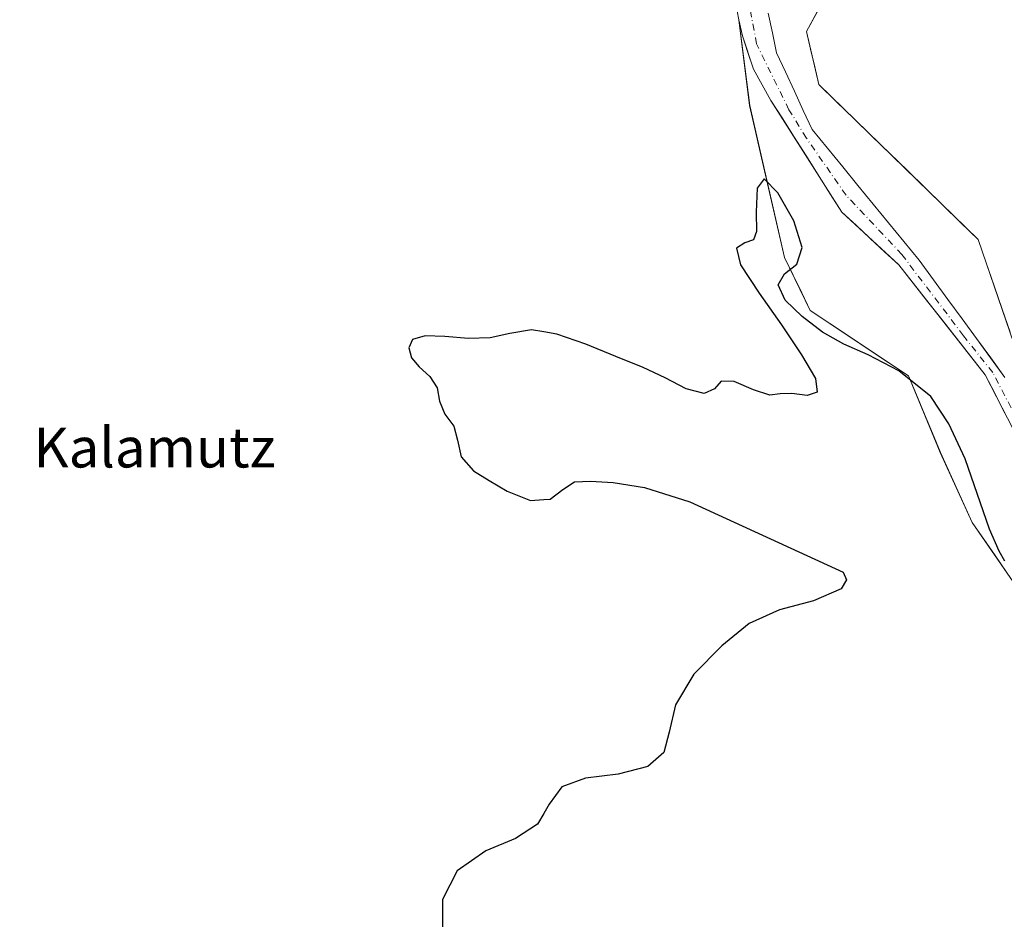
# Model space of a CAD drawing. Units: metres. Extents: x 610822 to 614271, y 4731634 to 4734003.
# Drawn here: x 613276 to 613473, y 4732739 to 4732919 of the extents above; entities that cross this region are included whole.
import ezdxf
from ezdxf.enums import TextEntityAlignment as Align

# ---------------------------------------------------------------- set-up
doc = ezdxf.new("R2010")
doc.units = ezdxf.units.M
doc.header["$MEASUREMENT"] = 0
doc.linetypes.add('DGN Style 4', pattern=[2.638475, 1.318413, -0.659207, 0.001648, -0.659207])
for name, color, linetype, lineweight in [('Arbolado forestal CxS', 92, 'Continuous', 0), ('Corriente natural Cxs', 4, 'Continuous', 13), ('Corriente natural eje', 4, 'DGN Style 4', 0), ('Cultivos herbáceos CxS', 92, 'Continuous', 0), ('Curva de nivel maestra', 30, 'Continuous', 30), ('Huerta CxS', 92, 'Continuous', 0), ('Suelo desnudo CxS', 253, 'Continuous', 0), ('Texto cartográfico', 7, 'Continuous', 0)]:
    doc.layers.add(name, color=color, linetype=linetype, lineweight=lineweight)
doc.styles.add('Style-Arial', font='txt')

# ---------------------------------------------------------------- blocks, each defined once
blk = doc.blocks.new('*U10')
at = {"layer": 'Cultivos herbáceos CxS', "color": 92, "linetype": 'Continuous', "lineweight": 0}
blk.add_polyline3d([(613212.7231, 4733015.6215, 448.0877), (613328.9384, 4732988.7793, 447.2678), (613338.838, 4732989.3923, 446.2273), (613382.5499, 4733003.8759, 447.4574), (613383.2813, 4733004.1061, 447.4168), (613399.2709, 4733009.1375, 447.8174), (613399.6121, 4733009.2449, 447.8357), (613414.2744, 4733006.3161, 448.8827), (613428.4917, 4733001.3487, 448.9908), (613418.4835, 4732933.6733, 448.1306), (613419.8706, 4732922.5556, 447.1235), (613419.8801, 4732921.1501, 447.1843), (613420.2578, 4732919.4525, 447.0224), (613422.4041, 4732902.2485, 448.7056), (613429.3575, 4732871.8229, 449.8942), (613434.5481, 4732861.2241, 449.4142), (613454.2145, 4732848.1357, 449.1116), (613460.5949, 4732832.8149, 450.066), (613466.9757, 4732818.7719, 450.1317), (613478.4611, 4732802.1745, 449.4443)], dxfattribs=at)
blk = doc.blocks.new('*U12')
at = {"layer": 'Arbolado forestal CxS', "color": 92, "linetype": 'Continuous', "lineweight": 0}
for points in [[(613436.0304, 4732921.2255, 446.7118), (613433.7971, 4732917.0763, 446.7572), (613434.6169, 4732913.5452, 446.8426), (613435.4367, 4732910.014, 446.797), (613436.2565, 4732906.4829, 446.7186), (613439.8053, 4732903.0309, 446.8123), (613443.3542, 4732899.5789, 446.9169), (613446.903, 4732896.1268, 446.9002), (613450.4519, 4732892.6748, 446.918), (613454.0007, 4732889.2228, 447.0228), (613457.5496, 4732885.7708, 447.124), (613461.0984, 4732882.3187, 447.5662), (613464.6473, 4732878.8667, 447.7796), (613468.1961, 4732875.4147, 448.0677), (613469.787, 4732870.7734, 448.0611), (613471.3778, 4732866.1321, 447.5045), (613472.9687, 4732861.4908, 447.1226), (613474.5595, 4732856.8496, 446.9458)], [(613473.5401, 4732847.8001, 445.7609), (613470.6734, 4732851.7134, 446.0037), (613467.8068, 4732855.6268, 445.8075), (613464.9401, 4732859.5401, 445.9939), (613462.0734, 4732863.4534, 445.8263), (613459.2068, 4732867.3668, 445.7747), (613456.3401, 4732871.2801, 445.7641), (613453.2787, 4732875.0172, 445.6712), (613450.2173, 4732878.7544, 445.7084), (613447.1559, 4732882.4915, 445.6556), (613444.0944, 4732886.2287, 445.9678), (613441.033, 4732889.9658, 445.9854), (613437.9716, 4732893.703, 445.6205), (613434.9102, 4732897.4401, 445.5685), (613433.1327, 4732901.2901, 445.6558), (613431.3551, 4732905.1401, 445.9123), (613429.5776, 4732908.9901, 445.9036), (613427.8001, 4732912.8401, 445.8051), (613426.9634, 4732916.8134, 445.8992), (613426.1268, 4732920.7868, 446.0135)], [(613473.8669, 4732808.8135, 449.6033), (613471.5699, 4732812.1329, 449.9709), (613469.2728, 4732815.4524, 449.9316), (613466.9757, 4732818.7719, 450.1317), (613465.3805, 4732822.2827, 450.1466), (613463.7853, 4732825.7934, 450.1293), (613462.1901, 4732829.3042, 450.0933), (613460.5949, 4732832.8149, 450.066), (613458.9998, 4732836.6451, 449.9673), (613457.4047, 4732840.4753, 449.9574), (613455.8096, 4732844.3055, 449.5487), (613454.2145, 4732848.1357, 449.1116), (613450.2812, 4732850.7534, 449.2496), (613446.3479, 4732853.3711, 449.4908), (613442.4147, 4732855.9887, 449.757), (613438.4814, 4732858.6064, 449.5523), (613434.5481, 4732861.2241, 449.4142), (613432.8179, 4732864.757, 449.5049), (613431.0877, 4732868.29, 449.6126), (613429.3575, 4732871.8229, 449.8942), (613428.3642, 4732876.1694, 449.7168), (613427.3708, 4732880.5159, 449.3427), (613426.3775, 4732884.8624, 449.009), (613425.3841, 4732889.209, 448.9256), (613424.3908, 4732893.5555, 448.8454), (613423.3974, 4732897.902, 448.6267), (613422.4041, 4732902.2485, 448.7056), (613421.8675, 4732906.5495, 447.8452), (613421.3309, 4732910.8505, 447.3735), (613420.7944, 4732915.1515, 447.0811), (613420.2578, 4732919.4522, 447.0224), (613420.9701, 4732916.2501, 446.8307), (613422.0601, 4732912.9001, 446.711), (613423.1501, 4732909.5501, 446.8566), (613424.9101, 4732906.4251, 446.6271), (613426.6702, 4732903.3001, 446.1722), (613429.0335, 4732899.5734, 445.9941), (613431.3968, 4732895.8468, 445.7719), (613433.7602, 4732892.1201, 445.8296), (613436.1235, 4732888.3934, 445.7258), (613438.4868, 4732884.6668, 445.8204), (613440.8501, 4732880.9401, 445.9776), (613443.7051, 4732878.2926, 446.0642), (613446.5602, 4732875.6451, 446.0202), (613449.4152, 4732872.9976, 446.0757), (613452.2702, 4732870.3501, 445.8298), (613455.1569, 4732866.6784, 445.9697), (613458.0435, 4732863.0068, 446.0629), (613460.9302, 4732859.3351, 446.1526), (613463.8168, 4732855.6634, 446.1713), (613466.7035, 4732851.9918, 445.8954), (613469.5901, 4732848.3201, 445.9245), (613471.5576, 4732844.4951, 445.8845), (613473.5251, 4732840.6701, 446.1312)]]:
    blk.add_polyline3d(points, dxfattribs=at)
blk = doc.blocks.new('*U16')
at = {"layer": 'Huerta CxS', "color": 92, "linetype": 'Continuous', "lineweight": 0}
blk.add_polyline3d([(613479.3321, 4732842.9257, 446.5582), (613468.1961, 4732875.4147, 448.0677), (613436.2565, 4732906.4829, 446.7186), (613433.7971, 4732917.0763, 446.7572), (613442.7303, 4732933.6731, 447.2365), (613455.4929, 4732957.9301, 447.2871), (613474.6361, 4732968.1431, 447.7655)], dxfattribs=at)

msp = doc.modelspace()

# ---------------------------------------------------------------- linework, layer by layer
at = {"layer": 'Arbolado forestal CxS', "color": 92, "linetype": 'Continuous', "lineweight": 0}
for points in [[(613477.19, 4733033.25, 450.2), (613482.37, 4733009.47, 447.11), (613483.57, 4732980.91, 448.1), (613474.64, 4732968.14, 447.77), (613455.49, 4732957.93, 447.29), (613442.73, 4732933.67, 447.24), (613433.8, 4732917.08, 446.76), (613436.26, 4732906.48, 446.72), (613468.2, 4732875.41, 448.07), (613479.33, 4732842.93, 446.56), (613493.04, 4732823.04, 447.62), (613504.57, 4732812.39, 447.6), (613524.09, 4732801.74, 447.84), (613542.41, 4732795.09, 447.74), (613583.09, 4732793.87, 448.94), (613608.21, 4732797.54, 449.76), (613626.11, 4732799.96, 449.18), (613680.8, 4732801.23, 449.78), (613700.48, 4732792.21, 449.15), (613738.63, 4732733.63, 448.4), (613782.59, 4732681.65, 447.97)], [(613426.13, 4732920.79, 446.01), (613426.96, 4732916.81, 445.9), (613427.8, 4732912.84, 445.81), (613429.58, 4732908.99, 445.9), (613431.36, 4732905.14, 445.91), (613433.13, 4732901.29, 445.66), (613434.91, 4732897.44, 445.57), (613437.97, 4732893.7, 445.62), (613441.03, 4732889.97, 445.99), (613444.09, 4732886.23, 445.97), (613447.16, 4732882.49, 445.66), (613450.22, 4732878.75, 445.71), (613453.28, 4732875.02, 445.67), (613456.34, 4732871.28, 445.76), (613459.21, 4732867.37, 445.77), (613462.07, 4732863.45, 445.83), (613464.94, 4732859.54, 445.99), (613467.81, 4732855.63, 445.81), (613470.67, 4732851.71, 446), (613473.54, 4732847.8, 445.76)], [(613420.26, 4732919.45, 447.02), (613420.97, 4732916.25, 446.83), (613423.15, 4732909.55, 446.86), (613426.67, 4732903.3, 446.17), (613440.85, 4732880.94, 445.98), (613452.27, 4732870.35, 445.83), (613469.59, 4732848.32, 445.92), (613477.46, 4732833.02, 446.05), (613478.22, 4732822.24, 446.33), (613479.63, 4732817.19, 446.43), (613483.52, 4732810.73, 446.63), (613487.62, 4732805.87, 446.4), (613499.62, 4732795.96, 446.57), (613517.33, 4732786.24, 446.52), (613528.83, 4732782.06, 446.13), (613540.17, 4732778.99, 446.98), (613559.87, 4732775.89, 446.77), (613577.83, 4732775.15, 447.05), (613595.44, 4732779.61, 446.72), (613606.76, 4732780.6, 446.41), (613618.92, 4732776.99, 446.79), (613618.93, 4732776.99, 446.79), (613621.45, 4732777.61, 446.78)], [(613420.26, 4732919.45, 447.02), (613422.4, 4732902.25, 448.71), (613429.36, 4732871.82, 449.89), (613434.55, 4732861.22, 449.41), (613454.21, 4732848.14, 449.11), (613460.59, 4732832.81, 450.07), (613466.98, 4732818.77, 450.13), (613478.46, 4732802.17, 449.44), (613495.05, 4732789.41, 449.1), (613518.02, 4732780.47, 449.12), (613562.52, 4732770.66, 448.38), (613594.59, 4732762.6, 450.35), (613600.43, 4732745.89, 450.97), (613613.65, 4732737.08, 450.62), (613619.94, 4732741.86, 450.94), (613635.38, 4732753.6, 450.51)]]:
    msp.add_polyline3d(points, dxfattribs=at)
at = {"layer": 'Corriente natural Cxs', "color": 4, "linetype": 'Continuous', "lineweight": 13}
for points in [[(613473.53, 4732840.67, 446.13), (613471.56, 4732844.5, 445.88), (613469.59, 4732848.32, 445.92), (613466.7, 4732851.99, 445.9), (613463.82, 4732855.66, 446.17), (613460.93, 4732859.34, 446.15), (613458.04, 4732863.01, 446.06), (613455.16, 4732866.68, 445.97), (613452.27, 4732870.35, 445.83), (613449.42, 4732873, 446.08), (613446.56, 4732875.65, 446.02), (613443.71, 4732878.29, 446.06), (613440.85, 4732880.94, 445.98), (613438.49, 4732884.67, 445.82), (613436.12, 4732888.39, 445.73), (613433.76, 4732892.12, 445.83), (613431.4, 4732895.85, 445.77), (613429.03, 4732899.57, 445.99), (613426.67, 4732903.3, 446.17), (613424.91, 4732906.43, 446.63), (613423.15, 4732909.55, 446.86), (613422.06, 4732912.9, 446.71), (613420.97, 4732916.25, 446.83), (613420.26, 4732919.45, 447.02), (613419.88, 4732921.15, 447.18)], [(613473.53, 4732840.67, 446.13), (613471.56, 4732844.5, 445.88), (613469.59, 4732848.32, 445.92), (613466.7, 4732851.99, 445.9), (613463.82, 4732855.66, 446.17), (613460.93, 4732859.34, 446.15), (613458.04, 4732863.01, 446.06), (613455.16, 4732866.68, 445.97), (613452.27, 4732870.35, 445.83), (613449.42, 4732873, 446.08), (613446.56, 4732875.65, 446.02), (613443.71, 4732878.29, 446.06), (613440.85, 4732880.94, 445.98), (613438.49, 4732884.67, 445.82), (613436.12, 4732888.39, 445.73), (613433.76, 4732892.12, 445.83), (613431.4, 4732895.85, 445.77), (613429.03, 4732899.57, 445.99), (613426.67, 4732903.3, 446.17), (613424.91, 4732906.43, 446.63), (613423.15, 4732909.55, 446.86), (613422.06, 4732912.9, 446.71), (613420.97, 4732916.25, 446.83), (613420.26, 4732919.45, 447.02), (613419.88, 4732921.15, 447.18)], [(613426.13, 4732920.79, 446.01), (613426.96, 4732916.81, 445.9), (613427.8, 4732912.84, 445.81), (613429.58, 4732908.99, 445.9), (613431.36, 4732905.14, 445.91), (613433.13, 4732901.29, 445.66), (613434.91, 4732897.44, 445.57), (613437.97, 4732893.7, 445.62), (613441.03, 4732889.97, 445.99), (613444.09, 4732886.23, 445.97), (613447.16, 4732882.49, 445.66), (613450.22, 4732878.75, 445.71), (613453.28, 4732875.02, 445.67), (613456.34, 4732871.28, 445.76), (613459.21, 4732867.37, 445.77), (613462.07, 4732863.45, 445.83), (613464.94, 4732859.54, 445.99), (613467.81, 4732855.63, 445.81), (613470.67, 4732851.71, 446), (613473.54, 4732847.8, 445.76)], [(613426.13, 4732920.79, 446.01), (613426.96, 4732916.81, 445.9), (613427.8, 4732912.84, 445.81), (613429.58, 4732908.99, 445.9), (613431.36, 4732905.14, 445.91), (613433.13, 4732901.29, 445.66), (613434.91, 4732897.44, 445.57), (613437.97, 4732893.7, 445.62), (613441.03, 4732889.97, 445.99), (613444.09, 4732886.23, 445.97), (613447.16, 4732882.49, 445.66), (613450.22, 4732878.75, 445.71), (613453.28, 4732875.02, 445.67), (613456.34, 4732871.28, 445.76), (613459.21, 4732867.37, 445.77), (613462.07, 4732863.45, 445.83), (613464.94, 4732859.54, 445.99), (613467.81, 4732855.63, 445.81), (613470.67, 4732851.71, 446), (613473.54, 4732847.8, 445.76)]]:
    msp.add_polyline3d(points, dxfattribs=at)
at = {"layer": 'Corriente natural eje', "color": 4, "linetype": 'DGN Style 4', "lineweight": 0}
msp.add_polyline3d([(613476.03, 4732839.3, 446.11), (613471.09, 4732848.78, 445.8), (613465.24, 4732856.16, 445.98), (613452.89, 4732872.43, 445.55), (613441.7, 4732884.32, 445.61), (613433.77, 4732895.76, 445.5), (613430.27, 4732901.42, 445.73), (613423.79, 4732914.61, 446.09), (613422.55, 4732921.2, 445.48), (613422.26, 4732924.63, 445.51), (613422.26, 4732928.44, 445.46), (613423.4, 4732934.01, 445.53), (613426.38, 4732945.95, 445.8), (613427.21, 4732955.89, 445.19), (613432.35, 4732975.46, 445.6), (613434.71, 4732985.09, 446.23), (613435.33, 4732991.58, 445.99), (613436.05, 4733001.88, 446.11), (613436.02, 4733003.37, 446.01)], dxfattribs=at)
at = {"layer": 'Cultivos herbáceos CxS', "color": 92, "linetype": 'Continuous', "lineweight": 0}
msp.add_polyline3d([(613420.26, 4732919.45, 447.02), (613422.4, 4732902.25, 448.71), (613429.36, 4732871.82, 449.89), (613434.55, 4732861.22, 449.41), (613454.21, 4732848.14, 449.11), (613460.59, 4732832.81, 450.07), (613466.98, 4732818.77, 450.13), (613478.46, 4732802.17, 449.44), (613495.05, 4732789.41, 449.1), (613518.02, 4732780.47, 449.12), (613562.52, 4732770.66, 448.38), (613594.59, 4732762.6, 450.35), (613600.43, 4732745.89, 450.97), (613613.65, 4732737.08, 450.62), (613619.94, 4732741.86, 450.94), (613635.38, 4732753.6, 450.51)], dxfattribs=at)
at = {"layer": 'Curva de nivel maestra', "color": 30, "linetype": 'Continuous', "lineweight": 30, "elevation": 450, "flags": 128}
msp.add_lwpolyline([(613473.48, 4732810.99), (613472.4, 4732813.04), (613470.46, 4732817.45), (613465.57, 4732831.49), (613462.3, 4732838.52), (613458.71, 4732844), (613452.29, 4732849.16), (613446.15, 4732852.36), (613441.26, 4732854.45), (613437, 4732856.86), (613432.93, 4732860), (613429.53, 4732863.29), (613428.09, 4732866.37), (613429.37, 4732868.57), (613431.88, 4732870.5), (613432.95, 4732873.83), (613431.25, 4732879.17), (613428.03, 4732884.81), (613425.29, 4732887.58), (613423.92, 4732885.71), (613423.71, 4732880.94), (613423.77, 4732877.06), (613423.16, 4732875.35), (613421.42, 4732874.79), (613419.74, 4732873.7), (613420.55, 4732870.34), (613424.29, 4732864.66), (613428.8, 4732858.33), (613432.81, 4732852.34), (613435.56, 4732847.6), (613435.93, 4732844.88), (613433.92, 4732844.23), (613430.88, 4732844.61), (613428.52, 4732844.51), (613426.43, 4732844.26), (613423.14, 4732845.32), (613419.3, 4732846.98), (613416.72, 4732847.04), (613415.37, 4732845.53), (613413.32, 4732844.59), (613409.69, 4732845.56), (613405.51, 4732847.72), (613401.08, 4732849.82), (613395.61, 4732852.03), (613389.59, 4732854.45), (613383.81, 4732856.49), (613381.16, 4732856.94), (613378.72, 4732857.35), (613374.34, 4732856.62), (613370.45, 4732855.75), (613366.08, 4732855.61), (613361.34, 4732856), (613357.41, 4732856.15), (613354.89, 4732855.4), (613354.13, 4732853.71), (613354.69, 4732851.75), (613356.2, 4732849.96), (613358.34, 4732848.03), (613359.84, 4732845.7), (613360.31, 4732843.08), (613361.36, 4732840.45), (613363.14, 4732838.03), (613363.87, 4732835.24), (613364.63, 4732831.89), (613367.1, 4732829.14), (613370.22, 4732827.19), (613373.85, 4732825.02), (613378.51, 4732823.2), (613381.16, 4732823.36), (613382.46, 4732823.44), (613384.95, 4732825.39), (613387.34, 4732826.93), (613390.51, 4732827.06), (613395.06, 4732826.78), (613401.36, 4732825.76), (613410.41, 4732822.88), (613441.14, 4732808.82), (613441.81, 4732807.27), (613440.72, 4732805.5), (613435.19, 4732803.1), (613428.35, 4732801.27), (613422.27, 4732798.53), (613416.82, 4732794.09), (613411.24, 4732788.38), (613407.53, 4732782.25), (613406.3, 4732776.78), (613405.22, 4732772.73), (613402.01, 4732769.89), (613396.06, 4732768.39), (613389.53, 4732767.55), (613384.81, 4732765.83), (613382.23, 4732762.33), (613381.16, 4732760.52), (613379.88, 4732758.37), (613375.53, 4732755.51), (613369.54, 4732753.02), (613363.82, 4732749), (613360.87, 4732743.27), (613360.85, 4732737.83)], dxfattribs=at)
at = {"layer": 'Huerta CxS', "color": 92, "linetype": 'Continuous', "lineweight": 0}
msp.add_polyline3d([(613477.19, 4733033.25, 450.2), (613482.37, 4733009.47, 447.11), (613483.57, 4732980.91, 448.1), (613474.64, 4732968.14, 447.77), (613455.49, 4732957.93, 447.29), (613442.73, 4732933.67, 447.24), (613433.8, 4732917.08, 446.76), (613436.26, 4732906.48, 446.72), (613468.2, 4732875.41, 448.07), (613479.33, 4732842.93, 446.56), (613493.04, 4732823.04, 447.62), (613504.57, 4732812.39, 447.6), (613524.09, 4732801.74, 447.84), (613542.41, 4732795.09, 447.74), (613583.09, 4732793.87, 448.94), (613608.21, 4732797.54, 449.76), (613626.11, 4732799.96, 449.18), (613680.8, 4732801.23, 449.78), (613700.48, 4732792.21, 449.15), (613738.63, 4732733.63, 448.4), (613782.59, 4732681.65, 447.97)], dxfattribs=at)
at = {"layer": 'Suelo desnudo CxS', "color": 253, "linetype": 'Continuous', "lineweight": 0}
for points in [[(613473.53, 4732840.67, 446.13), (613471.56, 4732844.5, 445.88), (613469.59, 4732848.32, 445.92), (613466.7, 4732851.99, 445.9), (613463.82, 4732855.66, 446.17), (613460.93, 4732859.34, 446.15), (613458.04, 4732863.01, 446.06), (613455.16, 4732866.68, 445.97), (613452.27, 4732870.35, 445.83), (613449.42, 4732873, 446.08), (613446.56, 4732875.65, 446.02), (613443.71, 4732878.29, 446.06), (613440.85, 4732880.94, 445.98), (613438.49, 4732884.67, 445.82), (613436.12, 4732888.39, 445.73), (613433.76, 4732892.12, 445.83), (613431.4, 4732895.85, 445.77), (613429.03, 4732899.57, 445.99), (613426.67, 4732903.3, 446.17), (613424.91, 4732906.43, 446.63), (613423.15, 4732909.55, 446.86), (613422.06, 4732912.9, 446.71), (613420.97, 4732916.25, 446.83), (613420.26, 4732919.45, 447.02), (613419.88, 4732921.15, 447.18)], [(613426.13, 4732920.79, 446.01), (613426.96, 4732916.81, 445.9), (613427.8, 4732912.84, 445.81), (613429.58, 4732908.99, 445.9), (613431.36, 4732905.14, 445.91), (613433.13, 4732901.29, 445.66), (613434.91, 4732897.44, 445.57), (613437.97, 4732893.7, 445.62), (613441.03, 4732889.97, 445.99), (613444.09, 4732886.23, 445.97), (613447.16, 4732882.49, 445.66), (613450.22, 4732878.75, 445.71), (613453.28, 4732875.02, 445.67), (613456.34, 4732871.28, 445.76), (613459.21, 4732867.37, 445.77), (613462.07, 4732863.45, 445.83), (613464.94, 4732859.54, 445.99), (613467.81, 4732855.63, 445.81), (613470.67, 4732851.71, 446), (613473.54, 4732847.8, 445.76)], [(613426.13, 4732920.79, 446.01), (613426.96, 4732916.81, 445.9), (613427.8, 4732912.84, 445.81), (613429.58, 4732908.99, 445.9), (613431.36, 4732905.14, 445.91), (613433.13, 4732901.29, 445.66), (613434.91, 4732897.44, 445.57), (613437.97, 4732893.7, 445.62), (613441.03, 4732889.97, 445.99), (613444.09, 4732886.23, 445.97), (613447.16, 4732882.49, 445.66), (613450.22, 4732878.75, 445.71), (613453.28, 4732875.02, 445.67), (613456.34, 4732871.28, 445.76), (613459.21, 4732867.37, 445.77), (613462.07, 4732863.45, 445.83), (613464.94, 4732859.54, 445.99), (613467.81, 4732855.63, 445.81), (613470.67, 4732851.71, 446), (613473.54, 4732847.8, 445.76)], [(613420.26, 4732919.45, 447.02), (613420.97, 4732916.25, 446.83), (613423.15, 4732909.55, 446.86), (613426.67, 4732903.3, 446.17), (613440.85, 4732880.94, 445.98), (613452.27, 4732870.35, 445.83), (613469.59, 4732848.32, 445.92), (613477.46, 4732833.02, 446.05), (613478.22, 4732822.24, 446.33), (613479.63, 4732817.19, 446.43), (613483.52, 4732810.73, 446.63), (613487.62, 4732805.87, 446.4), (613499.62, 4732795.96, 446.57), (613517.33, 4732786.24, 446.52), (613528.83, 4732782.06, 446.13), (613540.17, 4732778.99, 446.98), (613559.87, 4732775.89, 446.77), (613577.83, 4732775.15, 447.05), (613595.44, 4732779.61, 446.72), (613606.76, 4732780.6, 446.41), (613618.92, 4732776.99, 446.79), (613618.93, 4732776.99, 446.79), (613621.45, 4732777.61, 446.78)]]:
    msp.add_polyline3d(points, dxfattribs=at)

# ---------------------------------------------------------------- block references
at = {"layer": 'Arbolado forestal CxS', "color": 92, "linetype": 'Continuous', "lineweight": 0}
msp.add_blockref('*U12', (0, 0), dxfattribs=at)
at = {"layer": 'Cultivos herbáceos CxS', "color": 92, "linetype": 'Continuous', "lineweight": 0}
msp.add_blockref('*U10', (0, 0), dxfattribs=at)
at = {"layer": 'Huerta CxS', "color": 92, "linetype": 'Continuous', "lineweight": 0}
msp.add_blockref('*U16', (0, 0), dxfattribs=at)

# ---------------------------------------------------------------- texts
at = {"layer": 'Texto cartográfico', "color": 7, "linetype": 'Continuous', "lineweight": 0, "style": 'Style-Arial'}
msp.add_text('Kalamutz', height=8, dxfattribs=at).set_placement((613303.2, 4732833.78), align=Align.MIDDLE_CENTER)

doc.saveas('drawing.dxf')
